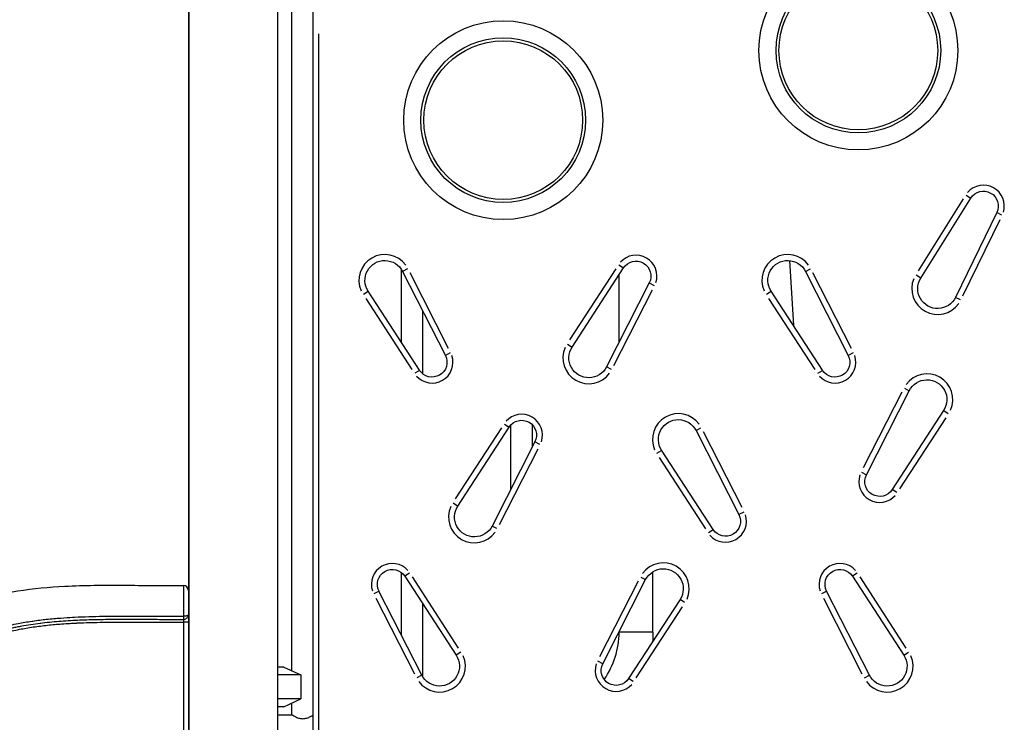
# Model space of a CAD drawing. Units: millimetres. Extents: x 0 to 29979, y 0 to 21000.
# Drawn here: x 20870 to 21860, y 4119 to 4825 of the extents above; entities that cross this region are included whole.
import ezdxf

# ---------------------------------------------------------------- set-up
doc = ezdxf.new("R2010")
doc.units = ezdxf.units.MM
doc.header["$LTSCALE"] = 0.3
doc.layers.add('P001', color=131, linetype='Continuous')

msp = doc.modelspace()

# ---------------------------------------------------------------- linework, layer by layer
at = {"layer": 'P001', "extrusion": (-1, -2.22045e-16, 0)}
for p, q in [((21040.18, 4934.29), (21040.18, 4034.29)), ((21129.18, 4904.09), (21129.18, 4034.29)), ((21143.83, 4170.49), (21143.83, 4892.29)), ((21039.68, 4853.39), (21039.68, 4034.29)), ((21164.68, 4853.39), (21164.68, 4009.35)), ((21170.68, 4051.54), (21170.68, 4811.18)), ((21818.6, 4645.01), (21773.33, 4572.61)), ((21775.9, 4565.41), (21826.2, 4645.85)), ((21821.51, 4648.78), (21826.18, 4645.86)), ((21852.4, 4631.32), (21810.84, 4546.04)), ((21818.31, 4547.68), (21855.72, 4624.43)), ((21857.37, 4628.9), (21852.42, 4631.32)), ((21643.83, 4583.07), (21647.88, 4517.65)), ((21253.83, 4500.81), (21253.83, 4574.22)), ((21259.93, 4574.72), (21255.02, 4572.22)), ((21469.48, 4574.93), (21422.96, 4503.34)), ((21425.41, 4496.09), (21477.1, 4575.64)), ((21472.46, 4578.65), (21477.08, 4575.65)), ((21660.02, 4572.22), (21664.93, 4574.72)), ((21255, 4572.21), (21298.04, 4487.67)), ((21301.24, 4494.62), (21262.5, 4570.71)), ((21472.68, 4501.02), (21472.68, 4568.83)), ((21660, 4572.21), (21703.04, 4487.67)), ((21706.24, 4494.62), (21667.5, 4570.71)), ((21775.89, 4565.42), (21771.21, 4568.34)), ((21503.04, 4560.66), (21460, 4476.12)), ((21467.5, 4477.62), (21506.24, 4553.71)), ((21503.06, 4560.65), (21507.97, 4558.15)), ((21215.77, 4549.23), (21220.39, 4552.23)), ((21217.96, 4544.99), (21264.48, 4473.4)), ((21272.1, 4472.69), (21220.41, 4552.24)), ((21620.77, 4549.23), (21625.39, 4552.23)), ((21622.96, 4544.99), (21669.48, 4473.4)), ((21677.1, 4472.69), (21625.41, 4552.24)), ((21815.81, 4543.62), (21810.85, 4546.04)), ((21275.53, 4468.98), (21275.53, 4531.89)), ((21420.77, 4499.1), (21425.39, 4496.1)), ((21302.97, 4490.18), (21298.06, 4487.68)), ((21707.97, 4490.18), (21703.06, 4487.68)), ((21464.93, 4473.61), (21460.02, 4476.11)), ((21272.08, 4472.68), (21267.46, 4469.68)), ((21672.46, 4469.68), (21677.08, 4472.68)), ((21759.43, 4454.72), (21764.34, 4452.22)), ((21756.85, 4450.71), (21718.11, 4374.62)), ((21721.31, 4367.67), (21764.35, 4452.21)), ((21798.95, 4432.24), (21747.25, 4352.69)), ((21754.87, 4353.4), (21801.39, 4424.99)), ((21798.96, 4432.23), (21803.58, 4429.23)), ((21354.48, 4414.93), (21307.96, 4343.34)), ((21310.41, 4336.09), (21362.1, 4415.64)), ((21357.46, 4418.65), (21362.08, 4415.65)), ((21363.83, 4353.1), (21363.83, 4417.82)), ((21385.53, 4395.72), (21385.53, 4417.82)), ((21550.02, 4412.22), (21554.93, 4414.72)), ((21550, 4412.21), (21593.04, 4327.67)), ((21596.24, 4334.62), (21557.5, 4410.71)), ((21388.04, 4400.66), (21345, 4316.12)), ((21392.97, 4398.15), (21388.06, 4400.65)), ((21352.5, 4317.62), (21391.24, 4393.71)), ((21510.77, 4389.23), (21515.39, 4392.23)), ((21512.96, 4384.99), (21559.48, 4313.4)), ((21567.1, 4312.69), (21515.41, 4392.24)), ((21716.38, 4370.18), (21721.29, 4367.68)), ((21751.89, 4349.68), (21747.27, 4352.68)), ((21310.39, 4336.1), (21305.77, 4339.1)), ((21597.97, 4330.18), (21593.06, 4327.68)), ((21349.93, 4313.61), (21345.02, 4316.11)), ((21562.46, 4309.68), (21567.08, 4312.68)), ((21253.83, 4206.44), (21253.83, 4269.35)), ((21261.89, 4268.65), (21257.27, 4265.65)), ((21506.68, 4209.29), (21506.68, 4270.16)), ((21711.89, 4268.65), (21707.27, 4265.65)), ((21257.25, 4265.64), (21308.95, 4186.09)), ((21311.39, 4193.34), (21264.87, 4264.93)), ((21491.85, 4260.71), (21453.11, 4184.62)), ((21456.31, 4177.67), (21499.35, 4262.21)), ((21494.43, 4264.72), (21499.34, 4262.22)), ((21707.25, 4265.64), (21758.95, 4186.09)), ((21761.39, 4193.34), (21714.87, 4264.93)), ((21226.38, 4248.15), (21231.29, 4250.65)), ((21274.35, 4166.12), (21231.31, 4250.66)), ((21676.38, 4248.15), (21681.29, 4250.65)), ((21724.35, 4166.12), (21681.31, 4250.66)), ((21228.11, 4243.71), (21266.85, 4167.62)), ((21275.53, 4164.11), (21275.53, 4237.52)), ((21533.95, 4242.24), (21482.25, 4162.69)), ((21538.58, 4239.23), (21533.96, 4242.23)), ((21678.11, 4243.71), (21716.85, 4167.62)), ((21489.87, 4163.4), (21536.39, 4234.99)), ((21472.68, 4209.29), (21472.68, 4209.82)), ((21506.47, 4209.29), (21472.89, 4209.29)), ((21313.58, 4189.1), (21308.96, 4186.1)), ((21758.96, 4186.1), (21763.58, 4189.1)), ((21456.29, 4177.68), (21451.38, 4180.18)), ((21135.68, 4174.29), (21129.18, 4174.29)), ((21135.68, 4174.29), (21152.68, 4166.36)), ((21152.68, 4166.36), (21129.18, 4166.36)), ((21152.68, 4166.36), (21152.68, 4142.21)), ((21274.34, 4166.11), (21269.43, 4163.61)), ((21486.89, 4159.68), (21482.27, 4162.68)), ((21719.43, 4163.61), (21724.34, 4166.11)), ((21152.68, 4142.21), (21129.18, 4142.21)), ((21135.68, 4134.29), (21152.68, 4142.21)), ((21143.83, 4126.29), (21143.83, 4138.09)), ((21135.68, 4134.29), (21129.18, 4134.29)), ((21129.18, 4126.29), (21143.83, 4126.29))]:
    msp.add_line(p, q, dxfattribs=at)
at = {"layer": 'P001'}
for centre, radius in [((21713.19, 4794.29), 100), ((21713.19, 4794.29), 82.78), ((21713.19, 4794.29), 79.79), ((21356.19, 4724.29), 100), ((21356.19, 4724.29), 82.78), ((21356.19, 4724.29), 79.79)]:
    msp.add_circle(centre, radius, dxfattribs=at)
for centre, radius, start, end in [((21838.92, 4637.9), 21, 342.71527, 139.28473), ((21237.18, 4563.14), 26, 36.28473, 203.71527), ((21489.68, 4567.47), 21, 341.71527, 138.28473), ((21642.18, 4563.14), 26, 36.28473, 203.71527), ((21792.86, 4554.81), 26, 157.28473, 324.71527), ((21442.18, 4485.19), 26, 156.28473, 323.71527), ((21284.68, 4480.86), 21, 221.71527, 18.28473), ((21689.68, 4480.86), 21, 221.71527, 18.28473), ((21782.18, 4443.14), 26, 336.28473, 143.71527), ((21374.68, 4407.47), 21, 341.71527, 138.28473), ((21532.18, 4403.14), 26, 36.28473, 203.71527), ((21734.68, 4360.86), 21, 161.71527, 318.28473), ((21327.18, 4325.19), 26, 156.28473, 323.71527), ((21579.68, 4320.86), 21, 221.71527, 18.28473), ((21244.68, 4257.47), 21, 41.71527, 198.28473), ((21517.18, 4253.14), 26, 336.28473, 143.71527), ((21694.68, 4257.47), 21, 41.71527, 198.28473), ((21034.68, 4251.29), 5, 0, 89.97887), ((21389.68, 4209.29), 83, 325.08636, 0), ((21292.18, 4175.19), 26, 216.28473, 23.71527), ((21469.68, 4170.86), 21, 161.71527, 318.28473), ((21742.18, 4175.19), 26, 216.28473, 23.71527)]:
    msp.add_arc(centre, radius, start, end, dxfattribs=at)
at = {"layer": 'P001', "extrusion": (4.93038e-32, -2.22045e-16, -1)}
for centre, radius, start, end in [((-21838.92, 4637.9), 15, 32.01696, 205.98304), ((-21237.18, 4563.14), 20, 326.98304, 153.01696), ((-21489.68, 4567.47), 15, 33.01696, 206.98304), ((-21642.18, 4563.14), 20, 326.98304, 153.01696), ((-21792.86, 4554.81), 20, 205.98304, 32.01696), ((-21442.18, 4485.19), 20, 206.98304, 33.01696), ((-21284.68, 4480.86), 15, 153.01696, 326.98304), ((-21689.68, 4480.86), 15, 153.01696, 326.98304), ((-21782.18, 4443.14), 20, 26.98304, 213.01696), ((-21374.68, 4407.47), 15, 33.01696, 206.98304), ((-21532.18, 4403.14), 20, 326.98304, 153.01696), ((-21734.68, 4360.86), 15, 213.01696, 26.98304), ((-21327.18, 4325.19), 20, 206.98304, 33.01696), ((-21579.68, 4320.86), 15, 153.01696, 326.98304), ((-21244.68, 4257.47), 15, 333.01696, 146.98304), ((-21517.18, 4253.14), 20, 26.98304, 213.01696), ((-21694.68, 4257.47), 15, 333.01696, 146.98304), ((-21389.68, 4209.29), 117, 180, 184.71819), ((-21292.18, 4175.19), 20, 146.98304, 333.01696), ((-21469.68, 4170.86), 15, 213.01696, 26.98304), ((-21742.18, 4175.19), 20, 146.98304, 333.01696)]:
    msp.add_arc(centre, radius, start, end, dxfattribs=at)
at = {"layer": 'P001'}
msp.add_ellipse((21034.68, 4225.19), major_axis=(0, 3), ratio=0.000205, start_param=1.583219, end_param=2.889945, dxfattribs=at)
at = {"layer": 'P001', "extrusion": (4.93038e-32, -2.22045e-16, -1)}
msp.add_ellipse((21034.68, 4219.43), major_axis=(-5, 0), ratio=0.017462, start_param=3.220135, end_param=4.633899, dxfattribs=at)
at = {"layer": 'P001'}
for points, knots in [([(20740.64, 4195.04), (20754.65, 4204.74), (20768.86, 4214.45), (20796.72, 4229.57), (20810.18, 4235.5), (20838.37, 4244.95), (20853.2, 4248.44), (20883.82, 4253.4), (20899.69, 4254.82), (20935.24, 4256.59), (20954.96, 4256.63), (20994.68, 4256.46), (21014.72, 4256.29), (21034.68, 4256.29)], [0, 0, 0, 0, 5.130169, 5.130169, 9.508164, 9.508164, 14.050105, 14.050105, 18.814104, 18.814104, 24.727139, 24.727139, 30.729854, 30.729854, 30.729854, 30.729854]), ([(21034.68, 4256.29), (21034.68, 4256.29), (21034.68, 4256.28), (21034.68, 4256.18), (21034.68, 4256.08), (21034.67, 4255.63), (21034.67, 4255.2), (21034.66, 4253.88), (21034.66, 4252.88), (21034.66, 4250.4), (21034.66, 4248.89), (21034.66, 4245.3), (21034.66, 4243.18), (21034.66, 4239.45), (21034.67, 4238), (21034.67, 4235.5), (21034.67, 4234.52), (21034.67, 4232.2), (21034.67, 4230.85), (21034.67, 4228.06), (21034.67, 4226.69), (21034.67, 4225.37)], [0.044431, 0.044431, 0.044431, 0.044431, 0.342706, 0.342706, 0.658011, 0.658011, 1.104296, 1.104296, 1.67911, 1.67911, 2.314468, 2.314468, 3.028713, 3.028713, 3.450281, 3.450281, 3.710941, 3.710941, 4.056441, 4.056441, 4.414697, 4.414697, 4.414697, 4.414697]), ([(21034.67, 4222.24), (21035.05, 4222.24), (21035.43, 4222.28), (21036.3, 4222.47), (21036.77, 4222.65), (21037.68, 4223.15), (21038.1, 4223.47), (21038.83, 4224.23), (21039.13, 4224.67), (21039.56, 4225.61), (21039.68, 4226.13), (21039.68, 4226.62)], [0, 0, 0, 0, 0.0448588, 0.0448588, 0.108251, 0.108251, 0.1819302, 0.1819302, 0.2647101, 0.2647101, 0.3569194, 0.3569194, 0.3569194, 0.3569194]), ([(21039.68, 4226.62), (21039.68, 4226.51), (21039.56, 4226.37), (21039.13, 4226.12), (21038.83, 4225.99), (21038.1, 4225.77), (21037.68, 4225.66), (21036.77, 4225.51), (21036.3, 4225.45), (21035.43, 4225.39), (21035.05, 4225.37), (21034.67, 4225.37)], [-0.3569194, -0.3569194, -0.3569194, -0.3569194, -0.2647101, -0.2647101, -0.1819302, -0.1819302, -0.108251, -0.108251, -0.0448588, -0.0448588, 0, 0, 0, 0]), ([(20752.53, 4165.18), (20756.05, 4167.62), (20759.97, 4170.33), (20764.31, 4173.26), (20767.98, 4175.74), (20771.96, 4178.37), (20776.27, 4181.1), (20778.32, 4182.39), (20780.44, 4183.7), (20782.64, 4185.03), (20784.58, 4186.2), (20786.53, 4187.35), (20788.5, 4188.48), (20791.21, 4190.04), (20793.95, 4191.55), (20796.71, 4193.02), (20798.21, 4193.81), (20799.67, 4194.57), (20801.09, 4195.29), (20805.89, 4197.72), (20810.19, 4199.71), (20813.99, 4201.37), (20814.4, 4201.55), (20814.8, 4201.73), (20815.2, 4201.9), (20819.21, 4203.63), (20823.26, 4205.24), (20827.28, 4206.72), (20831.8, 4208.39), (20836.29, 4209.89), (20840.8, 4211.26), (20843.91, 4212.21), (20847.02, 4213.09), (20850.13, 4213.91), (20851.41, 4214.25), (20852.9, 4214.63), (20854.58, 4215.04), (20858.27, 4215.95), (20862.91, 4217.01), (20868.54, 4218.1), (20872.71, 4218.9), (20877.41, 4219.72), (20882.64, 4220.49), (20882.86, 4220.52), (20883.07, 4220.55), (20883.28, 4220.59), (20888.16, 4221.3), (20892.67, 4221.85), (20896.81, 4222.3), (20902.18, 4222.88), (20906.94, 4223.3), (20911.06, 4223.61), (20915.95, 4223.98), (20919.95, 4224.22), (20923.04, 4224.39), (20923.81, 4224.43), (20924.58, 4224.47), (20925.35, 4224.51), (20930.14, 4224.75), (20934.88, 4224.93), (20939.61, 4225.06), (20944.4, 4225.21), (20949.18, 4225.3), (20953.91, 4225.37), (20955.47, 4225.39), (20957.04, 4225.41), (20958.59, 4225.43), (20961.56, 4225.46), (20964.75, 4225.48), (20968.17, 4225.49), (20972.56, 4225.51), (20977.33, 4225.51), (20982.48, 4225.5), (20986.97, 4225.5), (20991.74, 4225.48), (20996.79, 4225.46), (21001.33, 4225.44), (21006.09, 4225.42), (21011.09, 4225.41), (21015.67, 4225.39), (21020.45, 4225.38), (21025.41, 4225.38), (21028.43, 4225.37), (21031.52, 4225.37), (21034.67, 4225.37)], [-1, -1, -1, -1, -0.9443199, -0.9443199, -0.9443199, -0.8972972, -0.8972972, -0.8972972, -0.875, -0.875, -0.875, -0.8524596, -0.8524596, -0.8524596, -0.8214286, -0.8214286, -0.8214286, -0.8064222, -0.8064222, -0.8064222, -0.7555088, -0.7555088, -0.7555088, -0.75, -0.75, -0.75, -0.7068963, -0.7068963, -0.7068963, -0.6584647, -0.6584647, -0.6584647, -0.625, -0.625, -0.625, -0.5993906, -0.5993906, -0.5993906, -0.5432033, -0.5432033, -0.5432033, -0.5016699, -0.5016699, -0.5016699, -0.5, -0.5, -0.5, -0.4673734, -0.4673734, -0.4673734, -0.4251055, -0.4251055, -0.4251055, -0.375, -0.375, -0.375, -0.367011, -0.367011, -0.367011, -0.3172119, -0.3172119, -0.3172119, -0.2667286, -0.2667286, -0.2667286, -0.25, -0.25, -0.25, -0.209572, -0.209572, -0.209572, -0.1577261, -0.1577261, -0.1577261, -0.1124798, -0.1124798, -0.1124798, -0.0718139, -0.0718139, -0.0718139, -0.0345674, -0.0345674, -0.0345674, -0.0118517, -0.0118517, -0.0118517, -0.0118517]), ([(20753.75, 4162.3), (20754.31, 4162.69), (20754.94, 4163.12), (20755.62, 4163.6), (20757.22, 4164.71), (20759.17, 4166.05), (20761.45, 4167.62), (20763.71, 4169.16), (20766.31, 4170.93), (20769.26, 4172.89), (20771.65, 4174.48), (20774.27, 4176.2), (20777.13, 4178.02), (20779.6, 4179.59), (20782.26, 4181.24), (20785.11, 4182.94), (20786.41, 4183.73), (20787.76, 4184.52), (20789.15, 4185.32), (20790.46, 4186.08), (20791.82, 4186.85), (20793.22, 4187.63), (20794.55, 4188.37), (20795.92, 4189.12), (20797.32, 4189.87), (20798.67, 4190.59), (20800.05, 4191.32), (20801.46, 4192.04), (20802.83, 4192.74), (20804.22, 4193.44), (20805.64, 4194.13), (20807.02, 4194.81), (20808.42, 4195.48), (20809.86, 4196.15), (20811.25, 4196.8), (20812.67, 4197.44), (20814.11, 4198.08), (20815.5, 4198.7), (20816.92, 4199.31), (20818.36, 4199.91), (20818.37, 4199.92), (20818.39, 4199.92), (20818.4, 4199.93), (20819.8, 4200.52), (20821.24, 4201.11), (20822.73, 4201.7), (20824.14, 4202.26), (20825.59, 4202.82), (20827.08, 4203.38), (20829.88, 4204.43), (20832.82, 4205.47), (20835.89, 4206.48), (20837.35, 4206.96), (20838.83, 4207.44), (20840.34, 4207.91), (20841.81, 4208.36), (20843.3, 4208.81), (20844.82, 4209.25), (20846.29, 4209.68), (20847.79, 4210.1), (20849.32, 4210.51), (20850.8, 4210.91), (20852.31, 4211.3), (20853.85, 4211.69), (20855.34, 4212.06), (20856.85, 4212.43), (20858.39, 4212.79), (20859.89, 4213.14), (20861.41, 4213.48), (20862.96, 4213.81), (20864.46, 4214.14), (20865.99, 4214.45), (20867.54, 4214.76), (20869.05, 4215.06), (20870.59, 4215.35), (20872.14, 4215.64), (20875.15, 4216.18), (20878.23, 4216.7), (20881.38, 4217.18), (20884.41, 4217.64), (20887.51, 4218.07), (20890.67, 4218.47), (20890.74, 4218.48), (20890.81, 4218.48), (20890.87, 4218.49), (20893.91, 4218.87), (20896.95, 4219.21), (20900, 4219.52), (20903.12, 4219.84), (20906.24, 4220.12), (20909.36, 4220.37), (20912.48, 4220.62), (20915.61, 4220.84), (20918.74, 4221.03), (20921.87, 4221.22), (20925, 4221.38), (20928.13, 4221.53), (20931.27, 4221.67), (20934.41, 4221.79), (20937.54, 4221.89), (20940.68, 4221.98), (20943.82, 4222.07), (20946.97, 4222.13), (20950.11, 4222.19), (20953.25, 4222.24), (20956.4, 4222.28), (20959.54, 4222.32), (20962.69, 4222.34), (20965.83, 4222.36), (20968.98, 4222.37), (20972.13, 4222.38), (20975.28, 4222.38), (20978.43, 4222.38), (20981.58, 4222.38), (20984.73, 4222.37), (20987.88, 4222.36), (20991.03, 4222.35), (20994.18, 4222.34), (20997.33, 4222.33), (21000.49, 4222.31), (21003.64, 4222.3), (21006.79, 4222.29), (21009.95, 4222.28), (21013.1, 4222.27), (21016.25, 4222.26), (21019.41, 4222.25), (21022.56, 4222.25), (21026.6, 4222.24), (21030.64, 4222.24), (21034.67, 4222.24)], [-1, -1, -1, -1, -0.9823392, -0.9823392, -0.9823392, -0.9413086, -0.9413086, -0.9413086, -0.9008139, -0.9008139, -0.9008139, -0.8679889, -0.8679889, -0.8679889, -0.8396429, -0.8396429, -0.8396429, -0.8266661, -0.8266661, -0.8266661, -0.8143272, -0.8143272, -0.8143272, -0.8025406, -0.8025406, -0.8025406, -0.7912381, -0.7912381, -0.7912381, -0.7803646, -0.7803646, -0.7803646, -0.7698746, -0.7698746, -0.7698746, -0.7597301, -0.7597301, -0.7597301, -0.75, -0.75, -0.75, -0.7497862, -0.7497862, -0.7497862, -0.7297503, -0.7297503, -0.7297503, -0.7106478, -0.7106478, -0.7106478, -0.6747889, -0.6747889, -0.6747889, -0.657858, -0.657858, -0.657858, -0.6415015, -0.6415015, -0.6415015, -0.6256647, -0.6256647, -0.6256647, -0.610301, -0.610301, -0.610301, -0.5953702, -0.5953702, -0.5953702, -0.5808379, -0.5808379, -0.5808379, -0.5666736, -0.5666736, -0.5666736, -0.5528508, -0.5528508, -0.5528508, -0.5261379, -0.5261379, -0.5261379, -0.5005395, -0.5005395, -0.5005395, -0.5, -0.5, -0.5, -0.4690332, -0.4690332, -0.4690332, -0.4373824, -0.4373824, -0.4373824, -0.4057285, -0.4057285, -0.4057285, -0.3740716, -0.3740716, -0.3740716, -0.3424117, -0.3424117, -0.3424117, -0.3107486, -0.3107486, -0.3107486, -0.2790826, -0.2790826, -0.2790826, -0.2474134, -0.2474134, -0.2474134, -0.2157412, -0.2157412, -0.2157412, -0.1840659, -0.1840659, -0.1840659, -0.1523876, -0.1523876, -0.1523876, -0.1207062, -0.1207062, -0.1207062, -0.0890217, -0.0890217, -0.0890217, -0.0573342, -0.0573342, -0.0573342, -0.0167562, -0.0167562, -0.0167562, -0.0167562]), ([(20754.79, 4159.5), (20758.36, 4161.98), (20762.25, 4164.68), (20766.48, 4167.54), (20770.16, 4170.04), (20774.11, 4172.66), (20778.34, 4175.35), (20780.75, 4176.89), (20783.26, 4178.45), (20785.87, 4180.02), (20787.5, 4181), (20789.03, 4181.91), (20790.46, 4182.73), (20794.74, 4185.21), (20798.12, 4187.03), (20800.52, 4188.29), (20801.33, 4188.71), (20802.13, 4189.13), (20802.92, 4189.53), (20807.59, 4191.92), (20811.87, 4193.93), (20815.73, 4195.63), (20816.85, 4196.12), (20817.94, 4196.59), (20818.98, 4197.03), (20822.3, 4198.43), (20825.59, 4199.73), (20828.87, 4200.95), (20833.38, 4202.62), (20837.85, 4204.12), (20842.28, 4205.47), (20846.33, 4206.71), (20850.34, 4207.82), (20854.28, 4208.81), (20854.85, 4208.95), (20855.42, 4209.09), (20856.01, 4209.24), (20860.14, 4210.25), (20864.74, 4211.27), (20869.83, 4212.25), (20874.14, 4213.08), (20878.8, 4213.88), (20883.82, 4214.61), (20886.11, 4214.95), (20888.46, 4215.27), (20890.89, 4215.57), (20893.35, 4215.88), (20895.69, 4216.15), (20897.92, 4216.39), (20903.32, 4216.97), (20908.03, 4217.37), (20912.05, 4217.67), (20918.56, 4218.16), (20923.27, 4218.39), (20926.18, 4218.53), (20926.89, 4218.57), (20927.5, 4218.6), (20927.99, 4218.62), (20932.18, 4218.81), (20936.32, 4218.96), (20940.37, 4219.07), (20945.2, 4219.21), (20949.92, 4219.3), (20954.55, 4219.36), (20958.16, 4219.41), (20961.72, 4219.44), (20965.21, 4219.46), (20966.32, 4219.46), (20967.5, 4219.47), (20968.77, 4219.47), (20972.71, 4219.49), (20977.41, 4219.49), (20982.91, 4219.48), (20987.16, 4219.47), (20991.89, 4219.45), (20997.1, 4219.43), (20998.83, 4219.42), (21000.61, 4219.41), (21002.44, 4219.41), (21005.45, 4219.4), (21008.42, 4219.39), (21011.33, 4219.38), (21016.2, 4219.36), (21020.93, 4219.35), (21025.51, 4219.34), (21028.63, 4219.34), (21031.68, 4219.34), (21034.68, 4219.34)], [0, 0, 0, 0, 0.0528524, 0.0528524, 0.0528524, 0.0988132, 0.0988132, 0.0988132, 0.125, 0.125, 0.125, 0.1375274, 0.1375274, 0.1375274, 0.175, 0.175, 0.175, 0.1836842, 0.1836842, 0.1836842, 0.2351133, 0.2351133, 0.2351133, 0.25, 0.25, 0.25, 0.2843372, 0.2843372, 0.2843372, 0.3317498, 0.3317498, 0.3317498, 0.375, 0.375, 0.375, 0.3824304, 0.3824304, 0.3824304, 0.4351931, 0.4351931, 0.4351931, 0.4797491, 0.4797491, 0.4797491, 0.5, 0.5, 0.5, 0.515041, 0.515041, 0.515041, 0.5514519, 0.5514519, 0.5514519, 0.6104788, 0.6104788, 0.6104788, 0.625, 0.625, 0.625, 0.6650036, 0.6650036, 0.6650036, 0.7127486, 0.7127486, 0.7127486, 0.75, 0.75, 0.75, 0.767049, 0.767049, 0.767049, 0.820249, 0.820249, 0.820249, 0.861369, 0.861369, 0.861369, 0.875, 0.875, 0.875, 0.9030792, 0.9030792, 0.9030792, 0.9500693, 0.9500693, 0.9500693, 0.981997, 0.981997, 0.981997, 0.981997]), ([(21034.67, 4222.24), (21034.67, 4222.22), (21034.67, 4222.19), (21034.67, 4222.02), (21034.67, 4221.77), (21034.67, 4221.1), (21034.67, 4220.68), (21034.68, 4219.94), (21034.68, 4219.64), (21034.68, 4219.34)], [0.000421, 0.000421, 0.000421, 0.000421, 0.093954, 0.093954, 0.475776, 0.475776, 0.859776, 0.859776, 1.099776, 1.099776, 1.099776, 1.099776]), ([(21034.68, 4219.34), (21034.68, 4181.82), (21034.67, 4144.3), (21034.67, 4082.62), (21034.67, 4058.45), (21034.67, 4034.29)], [0, 0, 0, 0, 11.257474, 11.257474, 18.508058, 18.508058, 18.508058, 18.508058]), ([(21143.83, 4126.29), (21143.83, 4126.29), (21143.9, 4126.24), (21144.18, 4126.06), (21144.4, 4125.93), (21145.24, 4125.42), (21146.07, 4124.93), (21147.95, 4123.98), (21149.14, 4123.44), (21151.13, 4122.83), (21151.82, 4122.66), (21153.24, 4122.43), (21153.97, 4122.37), (21155.39, 4122.37), (21156.11, 4122.43), (21157.53, 4122.66), (21158.22, 4122.83), (21160.21, 4123.44), (21161.4, 4123.98), (21163.28, 4124.93), (21164.11, 4125.42), (21164.68, 4125.76), (21164.68, 4125.76), (21164.68, 4125.76)], [1.695405, 1.695405, 1.695405, 1.695405, 1.906395, 1.906395, 2.117386, 2.117386, 2.539367, 2.539367, 2.965088, 2.965088, 3.177949, 3.177949, 3.39081, 3.39081, 3.60367, 3.60367, 3.816531, 3.816531, 4.242252, 4.242252, 4.664233, 4.664233, 4.664407, 4.664407, 4.664407, 4.664407])]:
    msp.add_open_spline(points, degree=3, knots=knots, dxfattribs=at)

doc.saveas('drawing.dxf')
